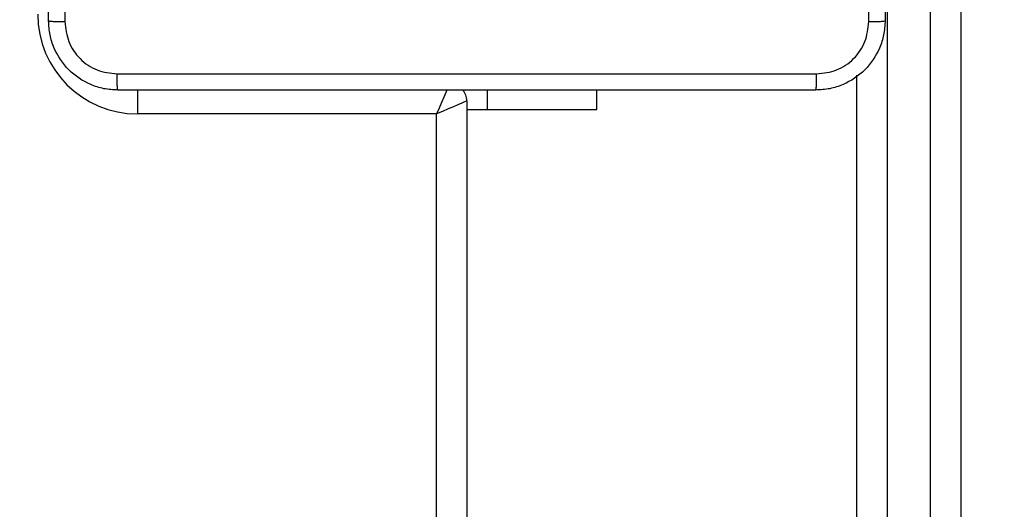
# Model space of a CAD drawing. Units: millimetres. Extents: x 2649 to 4376, y 2175 to 3179.
# Drawn here: x 3860 to 3871, y 2603 to 2609 of the extents above; entities that cross this region are included whole.
import ezdxf

# ---------------------------------------------------------------- set-up
doc = ezdxf.new("R2010")
doc.units = ezdxf.units.MM
doc.header["$LTSCALE"] = 100
doc.header["$PDSIZE"] = -1
doc.layers.add('VP-DIM', color=7, linetype='Continuous')
doc.layers.add('VP-EQ', color=7, linetype='Continuous', true_color=0x8a3492)
doc.dimstyles.new('ISO-25', dxfattribs={"dimtxt": 2.5, "dimasz": 2.5, "dimexe": 1.25, "dimexo": 0.625, "dimtad": 1, "dimtxsty": 'Standard', "dimcen": 2.5, "dimadec": 0, "dimazin": 0, "dimtfac": 1, "dimtmove": 0, "dimatfit": 3, "dimfxl": 1, "dimarcsym": 0})
doc.dimstyles.get("Standard").update_dxf_attribs({"dimtxt": 14, "dimasz": 20, "dimexe": 20, "dimexo": 50, "dimgap": 20, "dimtad": 0, "dimdec": 0, "dimzin": 0, "dimdsep": 46, "dimtxsty": 'Standard', "dimcen": -0.09, "dimadec": 0, "dimazin": 0, "dimtfac": 1, "dimtdec": 4, "dimtofl": 0, "dimtmove": 0, "dimatfit": 3, "dimfxl": 70, "dimfxlon": 1, "dimtolj": 1, "dimtzin": 0, "dimarcsym": 0})

# ---------------------------------------------------------------- blocks, each defined once
blk = doc.blocks.new('*D26')
at = {"layer": 'Defpoints', "color": 0}
for p in [(3852.034, 2766.608), (3850.751, 2379.355), (4221.392, 2379.355)]:
    blk.add_point(p, dxfattribs=at)
at = {"layer": 'VP-DIM', "color": 0, "lineweight": -2}
for p, q in [((4151.392, 2766.608), (4241.392, 2766.608)), ((4221.392, 2746.608), (4221.392, 2605.788)), ((4221.392, 2399.355), (4221.392, 2528.454)), ((4151.392, 2379.355), (4241.392, 2379.355))]:
    blk.add_line(p, q, dxfattribs=at)
at = {"layer": 'VP-DIM', "color": 0}
for points in [[(4224.726, 2746.608), (4218.059, 2746.608), (4221.392, 2766.608)], [(4218.059, 2399.355), (4224.726, 2399.355), (4221.392, 2379.355)]]:
    blk.add_solid(points, dxfattribs=at)
at = {"layer": 'VP-DIM', "color": 0, "insert": (4221.392, 2567.121), "char_height": 14, "attachment_point": 5, "rotation": 90}
blk.add_mtext('\\A1;395', dxfattribs=at)
blk = doc.blocks.new('wd1415')
at = {"color": 7, "linetype": 'Continuous', "lineweight": 25}
for p, q in [((3869.701, 2615.889), (3869.701, 2602.94)), ((3870.201, 2602.94), (3870.201, 2615.889)), ((3870.551, 2615.797), (3870.551, 2602.847)), ((3869.351, 2602.847), (3869.351, 2608.411)), ((3866.351, 2608.013), (3866.351, 2608.238)), ((3864.851, 2608.113), (3864.851, 2543.888)), ((3864.501, 2607.963), (3861.051, 2607.963)), ((3864.501, 2543.863), (3864.501, 2607.963)), ((3864.851, 2608.013), (3865.087, 2608.013)), ((3865.087, 2608.013), (3866.351, 2608.013))]:
    blk.add_line(p, q, dxfattribs=at)
at = {"color": 8, "linetype": 'Continuous', "lineweight": 25}
for p, q in [((3861.051, 2608.243), (3861.051, 2607.963)), ((3865.087, 2608.013), (3865.087, 2608.238))]:
    blk.add_line(p, q, dxfattribs=at)
at = {"color": 8, "linetype": 'Continuous', "lineweight": 25, "flags": 128}
blk.add_lwpolyline([(3864.622, 2608.245), (3864.607, 2608.21), (3864.584, 2608.157), (3864.558, 2608.096), (3864.53, 2608.031), (3864.501, 2607.963)], dxfattribs=at)
at = {"color": 7, "linetype": 'Continuous', "lineweight": 25, "flags": 128}
blk.add_lwpolyline([(3864.851, 2608.113), (3864.844, 2608.11), (3864.824, 2608.101), (3864.792, 2608.087), (3864.748, 2608.069), (3864.695, 2608.046), (3864.635, 2608.02), (3864.569, 2607.992), (3864.501, 2607.963)], dxfattribs=at)
at = {"color": 7, "linetype": 'Continuous', "lineweight": 25}
for centre, radius, start, end in [((3861.051, 2609.113), 1.15, 180, 270), ((3864.651, 2608.113), 0.2, 0, 39.2425)]:
    blk.add_arc(centre, radius, start, end, dxfattribs=at)
for points, knots in [([(3860.026, 2609.038), (3860.026, 2609.931), (3860.026, 2611.72), (3860.026, 2614.405), (3860.026, 2616.194), (3860.026, 2617.088)], [0, 0, 0, 0, 0.333295, 0.666702, 1, 1, 1, 1]), ([(3860.213, 2617.098), (3860.213, 2616.202), (3860.213, 2614.409), (3860.213, 2611.716), (3860.213, 2609.923), (3860.213, 2609.027)], [0, 0, 0, 0, 0.333337, 0.666663, 1, 1, 1, 1]), ([(3869.488, 2609.027), (3869.488, 2609.923), (3869.488, 2611.716), (3869.488, 2614.409), (3869.488, 2616.202), (3869.488, 2617.098)], [0, 0, 0, 0, 0.333337, 0.666663, 1, 1, 1, 1]), ([(3869.676, 2617.088), (3869.676, 2616.194), (3869.676, 2614.405), (3869.676, 2611.72), (3869.676, 2609.931), (3869.676, 2609.038)], [0, 0, 0, 0, 0.333295, 0.666702, 1, 1, 1, 1]), ([(3860.026, 2609.038), (3860.029, 2609.036), (3860.034, 2609.033), (3860.077, 2609.03), (3860.138, 2609.028), (3860.188, 2609.027), (3860.213, 2609.027)], [0, 0, 0, 0, 0.24992, 0.499789, 0.749505, 1, 1, 1, 1]), ([(3860.826, 2608.238), (3860.771, 2608.241), (3860.664, 2608.247), (3860.463, 2608.312), (3860.246, 2608.457), (3860.1, 2608.675), (3860.035, 2608.875), (3860.029, 2608.983), (3860.026, 2609.038)], [0, 0, 0, 0, 0.130351, 0.257302, 0.499984, 0.742402, 0.869437, 1, 1, 1, 1]), ([(3860.213, 2609.027), (3860.223, 2608.948), (3860.241, 2608.791), (3860.379, 2608.591), (3860.579, 2608.452), (3860.736, 2608.434), (3860.815, 2608.425)], [0, 0, 0, 0, 0.25003, 0.499924, 0.750043, 1, 1, 1, 1]), ([(3869.676, 2609.038), (3869.672, 2608.983), (3869.666, 2608.875), (3869.601, 2608.675), (3869.456, 2608.457), (3869.238, 2608.312), (3869.038, 2608.247), (3868.93, 2608.241), (3868.876, 2608.238)], [0, 0, 0, 0, 0.130562, 0.257578, 0.500026, 0.742664, 0.86965, 1, 1, 1, 1]), ([(3868.886, 2608.425), (3868.965, 2608.434), (3869.123, 2608.452), (3869.322, 2608.591), (3869.46, 2608.791), (3869.479, 2608.948), (3869.488, 2609.027)], [0, 0, 0, 0, 0.24996, 0.500041, 0.749966, 1, 1, 1, 1]), ([(3869.488, 2609.027), (3869.513, 2609.027), (3869.563, 2609.028), (3869.624, 2609.03), (3869.667, 2609.033), (3869.673, 2609.036), (3869.676, 2609.038)], [0, 0, 0, 0, 0.250358, 0.500091, 0.750062, 1, 1, 1, 1]), ([(3860.815, 2608.425), (3861.711, 2608.425), (3863.504, 2608.425), (3866.197, 2608.425), (3867.99, 2608.425), (3868.886, 2608.425)], [0, 0, 0, 0, 0.333336, 0.666664, 1, 1, 1, 1]), ([(3860.826, 2608.238), (3860.824, 2608.24), (3860.822, 2608.246), (3860.818, 2608.289), (3860.816, 2608.351), (3860.815, 2608.4), (3860.815, 2608.425)], [0, 0, 0, 0, 0.250399, 0.500125, 0.750025, 1, 1, 1, 1]), ([(3868.876, 2608.238), (3868.877, 2608.24), (3868.88, 2608.246), (3868.883, 2608.289), (3868.886, 2608.35), (3868.886, 2608.4), (3868.886, 2608.425)], [0, 0, 0, 0, 0.249929, 0.499846, 0.749573, 1, 1, 1, 1]), ([(3868.876, 2608.238), (3867.982, 2608.238), (3866.193, 2608.238), (3863.508, 2608.238), (3861.72, 2608.238), (3860.826, 2608.238)], [0, 0, 0, 0, 0.333294, 0.6667, 1, 1, 1, 1])]:
    blk.add_open_spline(points, degree=3, knots=knots, dxfattribs=at)
blk = doc.blocks.new('14152d')
at = {"layer": 'VP-EQ', "color": 3}
blk.add_blockref('wd1415', (0, 0), dxfattribs=at)
blk = doc.blocks.new('*D40')
at = {"layer": 'Defpoints', "color": 0}
for p in [(3827.734, 2920.488), (3827.851, 2175.475), (4356.038, 2175.475)]:
    blk.add_point(p, dxfattribs=at)
at = {"layer": 'VP-EQ', "color": 0, "lineweight": -2}
for p, q in [((4286.038, 2920.488), (4376.038, 2920.488)), ((4356.038, 2900.488), (4356.038, 2195.475)), ((4286.038, 2175.475), (4376.038, 2175.475))]:
    blk.add_line(p, q, dxfattribs=at)
at = {"layer": 'VP-EQ', "color": 0}
for points in [[(4359.372, 2900.488), (4352.705, 2900.488), (4356.038, 2920.488)], [(4352.705, 2195.475), (4359.372, 2195.475), (4356.038, 2175.475)]]:
    blk.add_solid(points, dxfattribs=at)
at = {"layer": 'VP-EQ', "color": 0, "insert": (4333.298, 2547.982), "char_height": 15, "attachment_point": 5, "rotation": 90}
blk.add_mtext('745', dxfattribs=at)

msp = doc.modelspace()

# ---------------------------------------------------------------- block references
at = {"layer": 'VP-EQ', "color": 0}
msp.add_blockref('14152d', (-0.009, -0.009), dxfattribs=at)

# ---------------------------------------------------------------- dimensions: what is measured, and where the dimension line sits
at = {"layer": 'VP-DIM', "color": 0}
dim = msp.add_linear_dim(base=(4221.392, 2379.355), p1=(3852.034, 2766.608), p2=(3850.751, 2379.355), angle=90, text='395', dimstyle='Standard', dxfattribs=at)
dim.commit()
dim.dimension.update_dxf_attribs({"geometry": '*D26', "text_midpoint": (4221.392, 2567.121), "dimtype": 160})
at = {"layer": 'VP-EQ', "color": 0}
dim = msp.add_linear_dim(base=(4356.038, 2175.475), p1=(3827.734, 2920.488), p2=(3827.851, 2175.475), angle=90, dimstyle='ISO-25', override={"dimtxt": 15, "dimasz": 20, "dimexe": 20, "dimexo": 50, "dimgap": 15.24, "dimdec": 0, "dimzin": 1, "dimadec": 2, "dimfxl": 70, "dimfxlon": 1, "dimtzin": 1}, dxfattribs=at)
dim.commit()
dim.dimension.update_dxf_attribs({"geometry": '*D40', "text_midpoint": (4356.038, 2547.982), "dimtype": 160})

doc.saveas('drawing.dxf')
